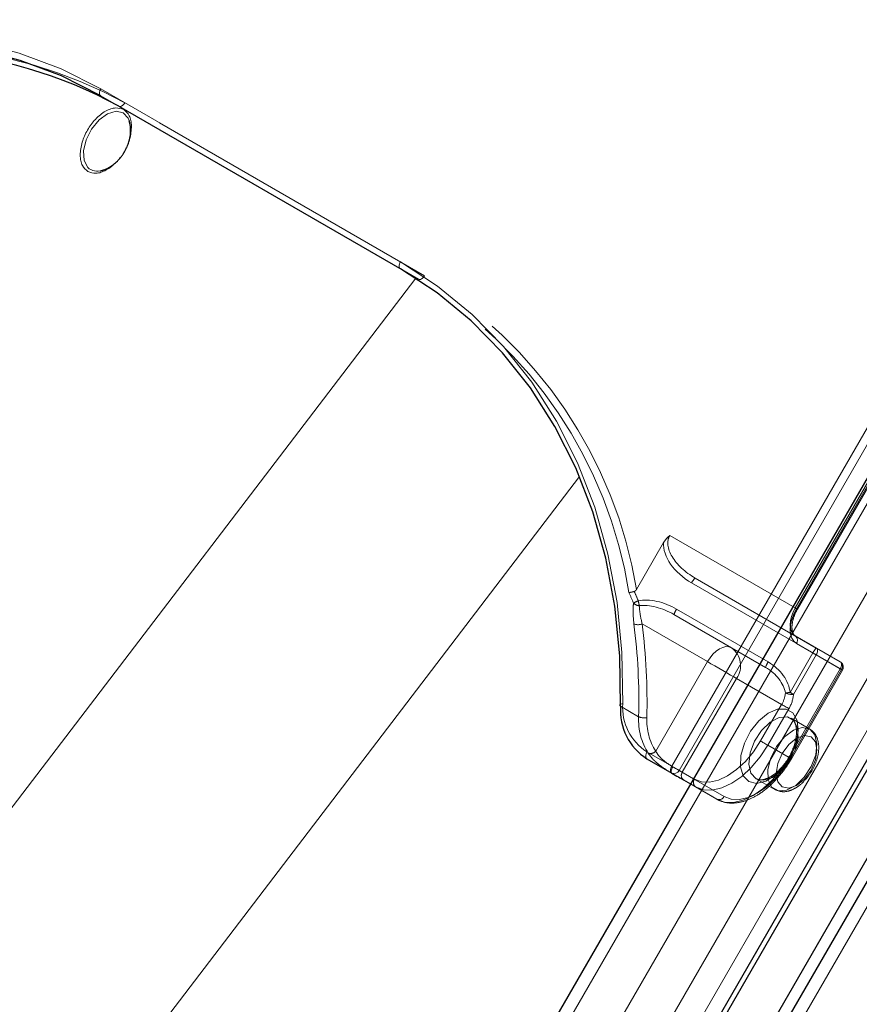
# Model space of a CAD drawing. Units: millimetres. Extents: x 0 to 210, y 0 to 297.
# Drawn here: x 171 to 175, y 147 to 151 of the extents above; entities that cross this region are included whole.
import ezdxf

# ---------------------------------------------------------------- set-up
doc = ezdxf.new("R2010")
doc.units = ezdxf.units.MM
doc.linetypes.add('HIDDEN', pattern=[1.905, 1.27, -0.635])

msp = doc.modelspace()

# ---------------------------------------------------------------- linework, layer by layer
at = {"color": 8, "linetype": 'Continuous', "lineweight": 18}
for p, q in [((171.38537, 142.65622), (177.51037, 153.26503)), ((171.5407, 142.56654), (177.6657, 153.17535)), ((177.7589, 153.12154), (171.6539, 142.54737)), ((178.07556, 152.93876), (171.95056, 142.32995)), ((174.01491, 147.89304), (175.87741, 151.11898)), ((172.53852, 145.02153), (176.03852, 151.08371)), ((175.90758, 151.10156), (174.04508, 147.87562)), ((171.64354, 150.70534), (172.88805, 149.9869)), ((172.88805, 149.95803), (171.64354, 150.67647)), ((171.71854, 150.63316), (171.64354, 150.67647)), ((170.23048, 146.35345), (172.95195, 149.9192)), ((171.04067, 145.70115), (173.63167, 149.09595)), ((173.91191, 147.9525), (174.01491, 147.89304)), ((174.01491, 147.86417), (173.91191, 147.92363)), ((174.09277, 147.81921), (174.01491, 147.86417)), ((174.04508, 147.87562), (174.10527, 147.84086))]:
    msp.add_line(p, q, dxfattribs=at)
at = {"color": 7, "linetype": 'Continuous', "lineweight": 25}
for p, q in [((171.70708, 142.51667), (177.81208, 153.09084)), ((171.72458, 142.50657), (177.82958, 153.08074)), ((177.98885, 152.98879), (171.88385, 142.41462)), ((178.02981, 152.96517), (171.90481, 142.35635)), ((175.99277, 151.11011), (172.49277, 145.04794)), ((171.71854, 150.63316), (172.89356, 149.95483)), ((171.64923, 150.36665), (171.65514, 150.36867)), ((173.91191, 147.92363), (174.015, 147.8641)), ((174.06402, 147.83579), (174.09276, 147.8192))]:
    msp.add_line(p, q, dxfattribs=at)
at = {"color": 7, "linetype": 'HIDDEN', "lineweight": 18}
for p, q in [((175.97741, 151.06124), (174.52741, 148.54976)), ((174.53258, 148.54678), (175.98258, 151.05825)), ((174.53656, 148.54448), (175.98656, 151.05596)), ((172.98805, 149.92915), (171.74354, 150.64759)), ((172.96305, 149.91472), (172.88805, 149.95803)), ((172.89356, 149.95483), (172.96305, 149.91472)), ((173.9811, 148.82151), (173.86884, 148.62707)), ((174.52741, 148.54976), (174.00643, 148.85052)), ((174.11176, 148.67423), (174.52741, 148.43429)), ((174.61527, 148.38353), (174.11176, 148.67423)), ((174.09748, 148.65361), (174.60099, 148.36291)), ((174.41557, 148.32562), (174.03498, 148.54536)), ((174.26313, 148.38478), (174.02426, 148.52268)), ((174.02426, 148.52268), (174.40486, 148.30294)), ((173.89189, 148.48364), (174.16313, 148.32705)), ((174.52741, 148.43429), (174.71491, 148.32601)), ((174.40486, 148.30294), (174.26313, 148.38478)), ((174.72008, 148.29415), (174.53258, 148.40243)), ((174.71491, 148.32601), (174.61527, 148.38353)), ((174.16313, 148.32705), (173.94841, 147.95515)), ((174.60099, 148.36291), (174.50649, 148.19924)), ((174.52078, 148.19099), (174.61527, 148.35466)), ((174.61527, 148.35466), (174.71491, 148.29714)), ((174.71491, 148.29714), (174.50241, 147.92908)), ((174.50758, 147.92609), (174.72008, 148.29415)), ((174.51156, 147.9238), (174.72406, 148.29186)), ((174.05884, 147.86765), (174.28384, 148.25736)), ((174.28384, 148.25736), (174.47134, 148.14908)), ((173.87721, 148.09829), (173.80221, 148.1416)), ((174.47134, 148.14908), (174.38384, 147.99753)), ((174.41402, 147.98011), (174.50152, 148.13166)), ((174.58804, 148.04709), (174.51026, 148.09199)), ((174.50241, 147.92908), (174.41402, 147.98011)), ((174.10884, 147.83878), (174.05884, 147.86765)), ((174.10527, 147.84086), (174.23258, 147.76734)), ((174.36527, 147.84084), (174.44305, 147.79594)), ((174.09276, 147.8192), (174.11402, 147.80692)), ((174.20241, 147.75589), (174.09277, 147.81921)), ((174.11402, 147.80692), (174.20241, 147.75589))]:
    msp.add_line(p, q, dxfattribs=at)
at = {"color": 8, "linetype": 'Continuous', "lineweight": 18, "flags": 128}
for points in [[(169.593, 150.58751), (169.77841, 150.69096), (169.96863, 150.77705), (170.16216, 150.84506), (170.35743, 150.89447), (170.55289, 150.92487), (170.74698, 150.93602), (170.93814, 150.92784), (171.12485, 150.90038), (171.3056, 150.85387), (171.47896, 150.78868), (171.64354, 150.70534)], [(171.64354, 150.67647), (171.64134, 150.67829), (171.63971, 150.68088), (171.6387, 150.68413), (171.63836, 150.68791), (171.6387, 150.69209), (171.63971, 150.6965), (171.64134, 150.70097), (171.64354, 150.70534)], [(171.76311, 150.571), (171.75798, 150.58394), (171.73718, 150.60622), (171.70723, 150.61253), (171.67219, 150.60201), (171.63677, 150.57609), (171.60578, 150.53826), (171.58339, 150.49364), (171.57262, 150.44824), (171.57494, 150.40821), (171.59002, 150.37895), (171.59002, 150.37895)], [(172.88805, 149.95803), (172.88585, 149.95985), (172.88422, 149.96244), (172.88321, 149.96569), (172.88287, 149.96947), (172.88321, 149.97365), (172.88422, 149.97806), (172.88585, 149.98253), (172.88805, 149.9869)], [(172.88805, 149.9869), (173.04253, 149.88606), (173.18567, 149.76853), (173.31633, 149.63526), (173.43347, 149.48731), (173.53615, 149.32587), (173.62354, 149.15222), (173.69495, 148.96776), (173.74981, 148.77395), (173.78768, 148.57236), (173.80824, 148.36459), (173.81135, 148.1523)], [(173.80221, 148.1416), (173.80019, 148.14307), (173.79908, 148.14463), (173.79892, 148.1462), (173.79971, 148.14772), (173.80144, 148.14915), (173.80402, 148.15042), (173.80737, 148.15148), (173.81135, 148.1523)], [(173.91191, 147.92363), (173.90971, 147.92545), (173.90808, 147.92804), (173.90707, 147.93129), (173.90673, 147.93507), (173.90707, 147.93925), (173.90808, 147.94366), (173.90971, 147.94813), (173.91191, 147.9525)], [(174.01491, 147.86417), (174.01271, 147.86599), (174.01107, 147.86858), (174.01007, 147.87183), (174.00973, 147.87562), (174.01007, 147.87979), (174.01107, 147.8842), (174.01271, 147.88868), (174.01491, 147.89304)], [(174.01491, 147.89304), (174.0186, 147.89091), (174.02262, 147.88858), (174.02683, 147.88615), (174.03107, 147.88371), (174.03516, 147.88135), (174.03895, 147.87916), (174.04231, 147.87722), (174.04508, 147.87562)]]:
    msp.add_lwpolyline(points, dxfattribs=at)
at = {"color": 7, "linetype": 'Continuous', "lineweight": 25, "flags": 128}
for points in [[(171.64354, 150.67647), (171.48059, 150.75899), (171.30895, 150.82353), (171.12999, 150.86958), (170.94513, 150.89676), (170.75586, 150.90487), (170.56369, 150.89383), (170.37016, 150.86372), (170.17682, 150.81481), (169.98522, 150.74747), (169.79687, 150.66224), (169.61331, 150.5598)], [(171.76687, 150.54804), (171.76683, 150.5487), (171.76311, 150.571)], [(173.80221, 148.1416), (173.79913, 148.35178), (173.77877, 148.5575), (173.74128, 148.75709), (173.68696, 148.94898), (173.61626, 149.13162), (173.52973, 149.30355), (173.42807, 149.46339), (173.31209, 149.60988), (173.18272, 149.74183), (173.041, 149.85819), (172.88805, 149.95803)], [(174.015, 147.8641), (174.02224, 147.85992), (174.02923, 147.85588), (174.03594, 147.85201), (174.04232, 147.84832), (174.04836, 147.84484), (174.054, 147.84158), (174.05923, 147.83856), (174.06402, 147.83579)]]:
    msp.add_lwpolyline(points, dxfattribs=at)
at = {"color": 7, "linetype": 'HIDDEN', "lineweight": 18, "flags": 128}
for points in [[(171.74354, 150.64759), (171.74086, 150.6435), (171.73781, 150.63985), (171.73449, 150.63678), (171.73104, 150.63439), (171.72759, 150.63279), (171.72428, 150.63204), (171.72122, 150.63216), (171.71854, 150.63316)], [(172.98805, 149.92915), (172.98537, 149.92506), (172.98231, 149.92141), (172.979, 149.91834), (172.97555, 149.91595), (172.9721, 149.91436), (172.96878, 149.9136), (172.96573, 149.91372), (172.96305, 149.91472)], [(174.52741, 148.54976), (174.51861, 148.53231), (174.51208, 148.51442), (174.50805, 148.49678), (174.5067, 148.48007), (174.50805, 148.46492), (174.51208, 148.45193), (174.51861, 148.44158), (174.52741, 148.43429)], [(174.53258, 148.40243), (174.52159, 148.41155), (174.51342, 148.42448), (174.50839, 148.44073), (174.5067, 148.45966), (174.50839, 148.48055), (174.51342, 148.5026), (174.52159, 148.52496), (174.53258, 148.54678)], [(174.52741, 148.54976), (174.53061, 148.54791), (174.53322, 148.54641), (174.53512, 148.54531), (174.53625, 148.54466), (174.53655, 148.54449), (174.53602, 148.54479), (174.53468, 148.54556), (174.53258, 148.54678)], [(174.16313, 148.32705), (174.17384, 148.34339), (174.18607, 148.358), (174.19933, 148.3703), (174.21313, 148.37983), (174.22692, 148.38623), (174.24019, 148.38924), (174.25241, 148.38875), (174.26313, 148.38478)], [(174.61527, 148.35466), (174.61747, 148.35902), (174.61911, 148.36349), (174.62011, 148.3679), (174.62045, 148.37208), (174.62011, 148.37587), (174.61911, 148.37912), (174.61747, 148.3817), (174.61527, 148.38353)], [(174.16313, 148.32705), (174.17789, 148.31854), (174.194, 148.30924), (174.21084, 148.29951), (174.22777, 148.28973), (174.24414, 148.28028), (174.25932, 148.27152), (174.27273, 148.26378), (174.28384, 148.25736)], [(174.61527, 148.35466), (174.61369, 148.35557), (174.61201, 148.35654), (174.61027, 148.35754), (174.60847, 148.35858), (174.60663, 148.35965), (174.60476, 148.36073), (174.60287, 148.36182), (174.60099, 148.36291)], [(174.71491, 148.32601), (174.7171, 148.32419), (174.71874, 148.3216), (174.71974, 148.31835), (174.72008, 148.31456), (174.71974, 148.31039), (174.71874, 148.30598), (174.7171, 148.3015), (174.71491, 148.29714)], [(174.71491, 148.29714), (174.71811, 148.29529), (174.72072, 148.29379), (174.72262, 148.29269), (174.72375, 148.29204), (174.72405, 148.29186), (174.72352, 148.29217), (174.72218, 148.29294), (174.72008, 148.29415)], [(174.52078, 148.19099), (174.51919, 148.1919), (174.51752, 148.19287), (174.51578, 148.19388), (174.51398, 148.19491), (174.51214, 148.19598), (174.51027, 148.19706), (174.50838, 148.19815), (174.50649, 148.19924)], [(174.33508, 147.8294), (174.31209, 147.85331), (174.3008, 147.89059), (174.30243, 147.93719), (174.31682, 147.98806), (174.34239, 148.0377), (174.37639, 148.08071), (174.41512, 148.11245), (174.45438, 148.12946), (174.48993, 148.12992), (174.51792, 148.11376), (174.53529, 148.08274), (174.54019, 148.04022), (174.53207, 147.99081), (174.51181, 147.93986), (174.48162, 147.8929), (174.44475, 147.85501), (174.40522, 147.83029), (174.36729, 147.82144), (174.33508, 147.8294)], [(174.50152, 148.13166), (174.49783, 148.13379), (174.4938, 148.13611), (174.48959, 148.13855), (174.48536, 148.14099), (174.48126, 148.14335), (174.47747, 148.14554), (174.47412, 148.14748), (174.47134, 148.14908)], [(174.36526, 147.84084), (174.39635, 147.8342), (174.43303, 147.84541), (174.47034, 147.87297), (174.50326, 147.91314), (174.52733, 147.96051), (174.53931, 148.00868), (174.53757, 148.05114), (174.52235, 148.08216), (174.49571, 148.09755), (174.46124, 148.09522), (174.4236, 148.0755), (174.38787, 148.04105), (174.35888, 147.99652), (174.34055, 147.94792), (174.33534, 147.90182), (174.34397, 147.86445), (174.36526, 147.84084)], [(174.58804, 148.04709), (174.60934, 148.02348), (174.61796, 147.98611), (174.61276, 147.94001), (174.59442, 147.89141), (174.56544, 147.84688), (174.52971, 147.81243), (174.49207, 147.79271), (174.4576, 147.79039), (174.43096, 147.80577), (174.41574, 147.83679), (174.414, 147.87925), (174.42597, 147.92742), (174.45004, 147.97479), (174.48296, 148.01497), (174.52028, 148.04252), (174.55696, 148.05373), (174.58804, 148.04709)], [(174.59322, 148.01523), (174.56569, 148.02058), (174.53322, 148.00929), (174.50075, 147.98309), (174.47322, 147.94596), (174.45483, 147.90355), (174.44837, 147.86233), (174.45483, 147.82856), (174.47322, 147.80739), (174.50075, 147.80204), (174.53322, 147.81333), (174.56569, 147.83953), (174.59322, 147.87666), (174.61161, 147.91907), (174.61807, 147.96029), (174.61161, 147.99406), (174.59322, 148.01523)], [(174.38384, 147.99753), (174.35437, 147.95259), (174.32075, 147.91243), (174.28428, 147.8786), (174.24634, 147.85238), (174.2084, 147.8348), (174.17193, 147.82652), (174.13831, 147.82786), (174.10884, 147.83878)], [(174.11402, 147.80692), (174.14616, 147.79501), (174.18284, 147.79355), (174.22263, 147.80258), (174.26402, 147.82176), (174.3054, 147.85036), (174.3452, 147.88728), (174.38187, 147.93108), (174.41402, 147.98011)], [(174.41402, 147.98011), (174.41033, 147.98224), (174.4063, 147.98456), (174.40209, 147.98699), (174.39786, 147.98944), (174.39376, 147.9918), (174.38997, 147.99399), (174.38662, 147.99592), (174.38384, 147.99753)], [(174.50241, 147.92908), (174.47026, 147.88006), (174.43359, 147.83625), (174.39379, 147.79934), (174.35241, 147.77074), (174.31102, 147.75156), (174.27123, 147.74252), (174.23455, 147.74399), (174.20241, 147.75589)], [(174.23258, 147.76734), (174.26205, 147.75642), (174.29567, 147.75508), (174.33215, 147.76336), (174.37008, 147.78095), (174.40802, 147.80716), (174.4445, 147.841), (174.47812, 147.88116), (174.50758, 147.92609)], [(174.50241, 147.92908), (174.50561, 147.92723), (174.50822, 147.92572), (174.51012, 147.92463), (174.51125, 147.92398), (174.51155, 147.9238), (174.51102, 147.92411), (174.50968, 147.92488), (174.50758, 147.92609)], [(174.01963, 147.89029), (174.01734, 147.88598), (174.01544, 147.88166), (174.01401, 147.8775), (174.01309, 147.87365), (174.01273, 147.87027), (174.01294, 147.86748), (174.0137, 147.8654), (174.015, 147.8641)], [(174.05884, 147.86765), (174.05501, 147.86986), (174.05083, 147.87228), (174.04631, 147.87488), (174.04148, 147.87767), (174.03637, 147.88062), (174.03101, 147.88372), (174.02542, 147.88695), (174.01963, 147.89029)]]:
    msp.add_lwpolyline(points, dxfattribs=at)
at = {"color": 7, "linetype": 'Continuous', "lineweight": 25}
for centre, radius, start, end in [((170.82183, 149.00198), 1.86141, 61.20108, 110.98118), ((174.03901, 148.12418), 0.23744, 175.79372, 237.63624)]:
    msp.add_arc(centre, radius, start, end, dxfattribs=at)
at = {"color": 7, "linetype": 'HIDDEN', "lineweight": 18}
for centre, radius, start, end in [((170.83782, 148.99414), 1.88527, 61.28698, 110.56933), ((172.01617, 148.32278), 1.87749, 9.32711, 58.82528), ((171.99209, 148.31795), 1.86881, 9.12936, 58.69706), ((174.16753, 148.62033), 0.07755, 135.97526, 154.59067), ((173.94736, 148.40467), 0.18898, 112.21572, 118.77619), ((174.1612, 148.63066), 0.28982, 190.14287, 194.15011), ((173.87911, 148.58959), 0.0298, 220.31006, 272.03735), ((174.09879, 148.50135), 0.07752, 145.40673, 164.02858), ((173.87476, 148.52832), 0.04786, 249.4283, 290.97742), ((171.38726, 148.16682), 2.49089, 358.42344, 7.3045), ((171.39651, 148.16377), 2.5158, 358.42344, 7.3045), ((174.51374, 148.41572), 0.02306, 324.81491, 53.64876), ((174.20846, 148.3105), 0.09223, 324.81491, 53.64876), ((174.67104, 148.32963), 0.07755, 135.97526, 154.59067), ((174.47938, 148.28161), 0.07752, 145.40673, 164.02858), ((174.70241, 148.30436), 0.025, 330, 59.99462), ((174.70124, 148.30744), 0.02306, 324.81491, 53.64876), ((174.36944, 148.2084), 0.11791, 329.79643, 354.2294), ((174.53566, 147.91145), 0.28926, 95.78678, 99.73423), ((174.51453, 148.25969), 0.06898, 246.25109, 275.19704), ((174.37414, 148.20581), 0.14739, 329.79643, 354.2294), ((174.14024, 148.0868), 0.26328, 177.49836, 212.27495), ((173.90058, 148.15399), 0.06041, 247.24551, 280.27778), ((174.15246, 148.08402), 0.24134, 177.49836, 212.27495), ((173.92564, 147.97611), 0.03095, 255.01956, 317.38259), ((174.07768, 147.85436), 0.02306, 144.81491, 233.64876), ((174.12768, 147.82549), 0.02306, 144.81491, 233.64876), ((174.21165, 147.77702), 0.02306, 246.35693, 335.1837)]:
    msp.add_arc(centre, radius, start, end, dxfattribs=at)
at = {"color": 8, "linetype": 'Continuous', "lineweight": 18}
for centre, radius, start, end in [((171.62993, 150.42241), 0.05901, 227.43997, 289.09631), ((174.02842, 148.13634), 0.21765, 175.79372, 237.63624), ((174.02415, 147.88529), 0.02306, 246.35693, 335.1837)]:
    msp.add_arc(centre, radius, start, end, dxfattribs=at)
at = {"color": 7, "linetype": 'HIDDEN', "lineweight": 18}
for centre, major_axis, ratio, start_param, end_param in [((174.15998, 148.76187), (0.16784, -0.0969), 0.6449874, 3.4487164, 4.712395), ((174.16176, 148.76083), (0.15534, -0.08968), 0.557514, 3.1415913, 4.7123877), ((170.98273, 148.1714), (2.82712, -1.63229), 0.7658141, 0.7936696, 0.8101535), ((170.98094, 148.17243), (2.84479, -1.64249), 0.768666, 0.7936692, 0.808026), ((173.97248, 148.43711), (0.16784, -0.0969), 0.6449874, 1.5708024, 2.4967719), ((173.97426, 148.43608), (0.15534, -0.08968), 0.557514, 1.570795, 2.4967645), ((174.35486, 148.21634), (0.12315, -0.07111), 0.7031977, 0.5099166, 1.5708144), ((174.35307, 148.21737), (0.14083, -0.08131), 0.768666, 0.5099088, 1.5708066)]:
    msp.add_ellipse(centre, major_axis=major_axis, ratio=ratio, start_param=start_param, end_param=end_param, dxfattribs=at)
at = {"color": 8, "linetype": 'Continuous', "lineweight": 18}
for points, knots in [([(171.59083, 150.36188), (171.58227, 150.36913), (171.56904, 150.38032), (171.56055, 150.40657), (171.55806, 150.43017), (171.55998, 150.45635), (171.56811, 150.49162), (171.58717, 150.53548), (171.61562, 150.5739), (171.64209, 150.59858), (171.66379, 150.61333), (171.68548, 150.62297), (171.71246, 150.62874), (171.72877, 150.62288), (171.73933, 150.61908)], [0, 0, 0, 0, 0.1197215, 0.1848319, 0.25, 0.3151104, 0.3802785, 0.5, 0.6197215, 0.6848319, 0.75, 0.8151104, 0.8802785, 1, 1, 1, 1]), ([(171.73933, 150.61908), (171.74791, 150.61183), (171.76115, 150.60064), (171.76958, 150.57439), (171.77226, 150.55078), (171.76965, 150.52466), (171.76712, 150.50607), (171.7631, 150.49687), (171.76307, 150.49682)], [0, 0, 0, 0, 0.314512, 0.4855591, 0.6567576, 0.8278048, 0.9990034, 1, 1, 1, 1]), ([(171.70072, 150.39507), (171.69649, 150.39094), (171.68546, 150.38019), (171.66634, 150.36774), (171.6447, 150.35796), (171.6177, 150.35223), (171.6014, 150.35809), (171.59083, 150.36188)], [0, 0, 0, 0, 0.1139374, 0.2971507, 0.4802021, 0.6634154, 1, 1, 1, 1])]:
    msp.add_open_spline(points, degree=3, knots=knots, dxfattribs=at)
at = {"color": 7, "linetype": 'Continuous', "lineweight": 25}
for points, knots in [([(171.74325, 150.44536), (171.74341, 150.44563), (171.74458, 150.44767), (171.74805, 150.45399), (171.75434, 150.46704), (171.76203, 150.48796), (171.76805, 150.51665), (171.76885, 150.5466), (171.76433, 150.56551), (171.76248, 150.57326)], [0, 0, 0, 0, 0.0069881, 0.0521788, 0.1594431, 0.3275912, 0.5460747, 0.8138733, 1, 1, 1, 1]), ([(171.64211, 150.36474), (171.64846, 150.36657), (171.66784, 150.37215), (171.69195, 150.3868), (171.71154, 150.40403), (171.72205, 150.41537), (171.72886, 150.42378), (171.73338, 150.42993), (171.73642, 150.43436), (171.73849, 150.43754), (171.73992, 150.4398), (171.74092, 150.44142), (171.74161, 150.44257), (171.74209, 150.44338), (171.74243, 150.44396), (171.74281, 150.44459), (171.74307, 150.44504), (171.74325, 150.44536)], [0, 0, 0, 0, 0.1545727, 0.4720027, 0.6295789, 0.7391856, 0.8159847, 0.8700287, 0.9081489, 0.9350701, 0.9540943, 0.9675421, 0.9770496, 0.9837719, 0.9885251, 0.9918861, 1, 1, 1, 1])]:
    msp.add_open_spline(points, degree=3, knots=knots, dxfattribs=at)
at = {"color": 7, "linetype": 'HIDDEN', "lineweight": 18}
for points, knots in [([(174.00643, 148.85052), (174.00631, 148.85043), (174.0034, 148.84816), (173.99367, 148.83989), (173.98634, 148.82917), (173.9811, 148.82151)], [0, 0, 0, 0, 0.0114415, 0.2934582, 1, 1, 1, 1]), ([(173.8592, 148.6184), (173.85648, 148.61763), (173.85106, 148.61609), (173.84378, 148.61472), (173.83951, 148.61435), (173.83766, 148.61442), (173.83727, 148.61446), (173.83722, 148.61446)], [0, 0, 0, 0, 0.2990379, 0.5977474, 0.9047379, 0.9891072, 1, 1, 1, 1]), ([(173.8592, 148.6184), (173.85957, 148.61852), (173.86119, 148.61907), (173.86452, 148.62116), (173.86717, 148.62429), (173.86856, 148.6266), (173.86884, 148.62707)], [0, 0, 0, 0, 0.0881993, 0.3880023, 0.8766151, 1, 1, 1, 1]), ([(173.85639, 148.57031), (173.85559, 148.56348), (173.85271, 148.5388), (173.85574, 148.50673), (173.85794, 148.48352)], [0, 0, 0, 0, 0.27647871, 1, 1, 1, 1]), ([(173.89189, 148.48364), (173.88752, 148.50382), (173.88151, 148.53162), (173.88046, 148.55374), (173.88017, 148.5598)], [0, 0, 0, 0, 0.72584984, 1, 1, 1, 1]), ([(174.52741, 148.43429), (174.52596, 148.4353), (174.52172, 148.43824), (174.51525, 148.44996), (174.51289, 148.4751), (174.51861, 148.50617), (174.52862, 148.5304), (174.53555, 148.5427), (174.53656, 148.54448)], [0, 0, 0, 0, 0.1152415, 0.3362106, 0.5366795, 0.7492984, 0.9636284, 1, 1, 1, 1]), ([(174.50922, 148.09125), (174.5112, 148.09051), (174.5187, 148.08772), (174.52736, 148.07367), (174.53435, 148.04496), (174.5317, 148.00639), (174.51879, 147.96276), (174.49664, 147.91963), (174.46758, 147.88182), (174.43514, 147.85354), (174.40378, 147.83782), (174.37959, 147.83476), (174.36978, 147.83893), (174.36526, 147.84084)], [0, 0, 0, 0, 0.0350655, 0.1326711, 0.2254829, 0.3247165, 0.4238452, 0.523794, 0.6240221, 0.7234187, 0.8211228, 0.9176845, 1, 1, 1, 1]), ([(174.44393, 147.79597), (174.45341, 147.79207), (174.4727, 147.78413), (174.50626, 147.79005), (174.54009, 147.80741), (174.57288, 147.83737), (174.60054, 147.8769), (174.61952, 147.92137), (174.62749, 147.96637), (174.6227, 148.0052), (174.60791, 148.03293), (174.59366, 148.04308), (174.58805, 148.04709)], [0, 0, 0, 0, 0.092209, 0.1875326, 0.289296, 0.3979016, 0.5073249, 0.6169719, 0.7279342, 0.8416889, 0.9375633, 1, 1, 1, 1]), ([(173.91764, 147.94621), (173.92368, 147.93805), (173.93728, 147.9197), (173.96813, 147.89338), (173.99642, 147.87493), (174.01176, 147.86599), (174.015, 147.8641)], [0, 0, 0, 0, 0.2596939, 0.5842062, 0.91215, 1, 1, 1, 1]), ([(174.01963, 147.89029), (174.01715, 147.89174), (174.0056, 147.89848), (173.98435, 147.91263), (173.96159, 147.93369), (173.95248, 147.94853), (173.94841, 147.95515)], [0, 0, 0, 0, 0.0899099, 0.4196994, 0.7409284, 1, 1, 1, 1]), ([(174.2024, 147.7559), (174.20997, 147.75216), (174.23034, 147.7421), (174.26878, 147.73748), (174.31613, 147.74558), (174.36551, 147.76764), (174.41479, 147.80285), (174.46106, 147.8495), (174.49263, 147.89198), (174.50796, 147.91775), (174.51156, 147.9238)], [0, 0, 0, 0, 0.0818149, 0.2202154, 0.3606761, 0.5064365, 0.6555138, 0.805031, 0.9542133, 1, 1, 1, 1])]:
    msp.add_open_spline(points, degree=3, knots=knots, dxfattribs=at)

doc.saveas('drawing.dxf')
